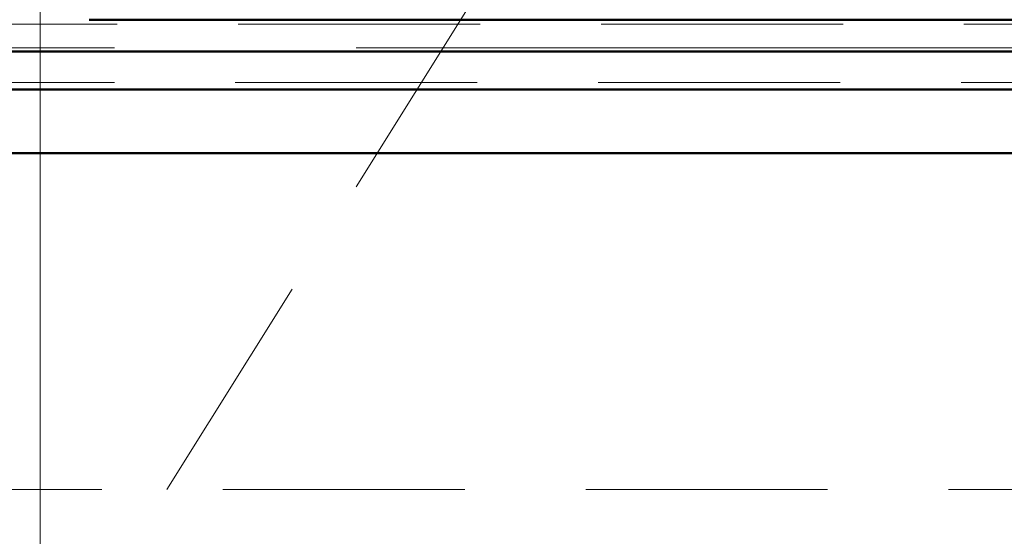
# Model space of a CAD drawing. Units: millimetres. Extents: x 0 to 594, y 0 to 420.
# Drawn here: x 108 to 114, y 115 to 118 of the extents above; entities that cross this region are included whole.
import ezdxf

# ---------------------------------------------------------------- set-up
doc = ezdxf.new("R2010")
doc.units = ezdxf.units.MM
for name, pattern in [('CENTER', [10.16, 6.35, -1.27, 1.27, -1.27]), ('HIDDEN', [1.905, 1.27, -0.635]), ('PHANTOM', [12.7, 6.35, -1.27, 1.27, -1.27, 1.27, -1.27])]:
    doc.linetypes.add(name, pattern=pattern)

msp = doc.modelspace()

# ---------------------------------------------------------------- linework, layer by layer
at = {"color": 7, "linetype": 'CENTER', "lineweight": 18}
msp.add_line((108.59711, 190.52213), (108.59711, 109.22813), dxfattribs=at)
at = {"color": 7, "linetype": 'HIDDEN', "lineweight": 18}
for p, q in [((110.93009, 118.18821), (109.26377, 115.52154)), ((166.15273, 117.96593), (51.04149, 117.96593)), ((46.75743, 117.65902), (170.43679, 117.65902)), ((48.59711, 115.52154), (168.59711, 115.52154))]:
    msp.add_line(p, q, dxfattribs=at)
at = {"color": 7, "linetype": 'Continuous', "lineweight": 50}
for p, q in [((108.85551, 117.98853), (139.30537, 117.98853)), ((108.85551, 117.98853), (139.30537, 117.98853)), ((46.69711, 117.82154), (170.49711, 117.82154)), ((46.69711, 117.62154), (170.49711, 117.62154)), ((46.36311, 117.28754), (170.83111, 117.28754))]:
    msp.add_line(p, q, dxfattribs=at)
at = {"color": 8, "linetype": 'PHANTOM', "lineweight": 18}
msp.add_line((46.75743, 117.84028), (170.43679, 117.84028), dxfattribs=at)

doc.saveas('drawing.dxf')
